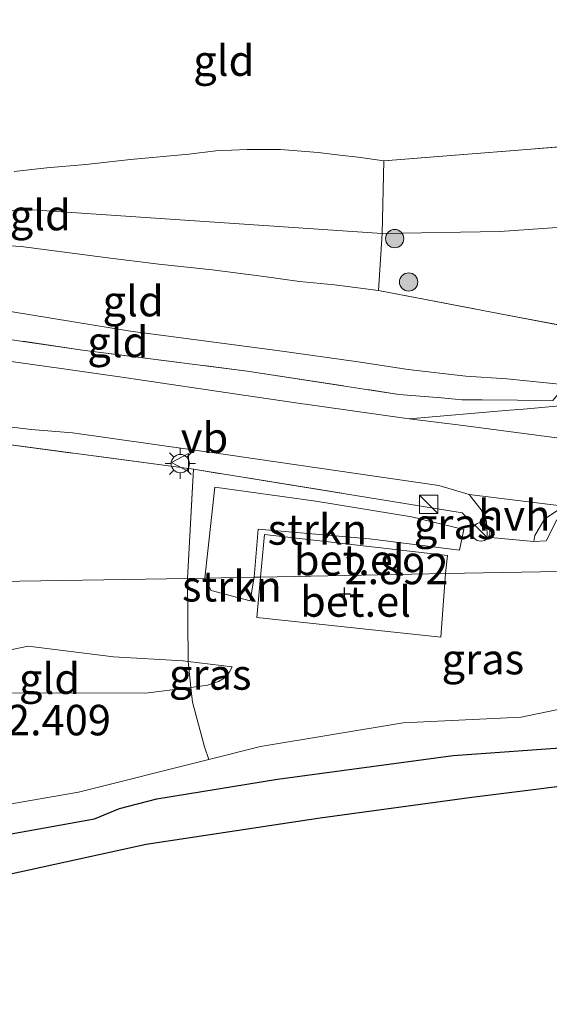
# Model space of a CAD drawing. Units: metres. Extents: x 130000 to 140008, y 412500 to 418753.
# Drawn here: x 131905 to 131949, y 413273 to 413353 of the extents above; entities that cross this region are included whole.
import ezdxf
from ezdxf.enums import TextEntityAlignment as Align

# ---------------------------------------------------------------- set-up
doc = ezdxf.new("R2010")
doc.units = ezdxf.units.M
doc.linetypes.add('IE-TERREINAFSCHEIDING', pattern=[10, 8, -2])
doc.layers.get('0').update_dxf_attribs({"lineweight": 25})
for name, color, linetype, lineweight in [('B-ME-GR-BOOM-S-B1', 93, 'Continuous', 18), ('B-ME-GR-STRUIKEN-GV-B6', 93, 'Continuous', 18), ('B-ME-GW-HOOGTEPUNT-S-B1', 10, 'Continuous', 25), ('B-ME-GW-KRUINLIJN-L-B1', 93, 'Continuous', 18), ('B-ME-GW-TEENLIJN-L-B1', 93, 'Continuous', 18), ('B-ME-IE-GRASLAND-GV-B6', 93, 'Continuous', 18), ('B-ME-IE-GRONDWERKLIJN-GROND_INGERICHT-GV-B6', 253, 'Continuous', 18), ('B-ME-IE-HULPGEOMETRIE-L-B1', 53, 'Continuous', 18), ('B-ME-IE-INRICHTINGSELEMENT-S-B1', 253, 'Continuous', 18), ('B-ME-IE-MEUBILAIR_WEGMEUBILAIR-LICHTMAST-S-B1', 8, 'Continuous', 18), ('B-ME-IE-MOERAS-GV-B6', 10, 'Continuous', 25), ('B-ME-IE-TERREINAFSCHEIDING-DOORGANG-L-B1', 8, 'IE-TERREINAFSCHEIDING-KUNSTMATIG-OPEN', 18), ('B-ME-IE-TERREINAFSCHEIDING-RASTERHEKWERK-L-B1', 8, 'IE-TERREINAFSCHEIDING', 18), ('B-ME-OB-WATERLIJN-L-B1', 133, 'OB-WATERLIJN', 18), ('B-ME-OG-WATER-GV-B6', 153, 'Continuous', 18), ('B-ME-VH-VERH_SOORT-BITUMEN-GV-B6', 8, 'IE-TERREINAFSCHEIDING-NATUURLIJK-HOUTWAL', 18), ('B-ME-VH-VERH_SOORT-GV-B6', 8, 'Continuous', 18), ('B-ME-VH-VERH_SOORT-HALF_VERHARDING-GV-B6', 8, 'IE-TERREINAFSCHEIDING-NATUURLIJK-HOUTWAL', 18), ('B-ME-VW-MEUBILAIR_WEGMEUBILAIR-SLAGBOOM-S-B1', 8, 'Continuous', 18), ('B-ME-VW-MEUBILAIR_WEGMEUBILAIR-VERKEERSBORD-S-B1', 8, 'Continuous', 18)]:
    doc.layers.add(name, color=color, linetype=linetype, lineweight=lineweight)
doc.styles.add('NLCS-ISO', font='NLCS-ISO.TTF')
doc.linetypes.add('IE-TERREINAFSCHEIDING-KUNSTMATIG-OPEN', pattern='A,7,-1.5,[67,NLCS.SHX,S=0.75,R=0,X=0,Y=0],-1.5', length=10)
doc.linetypes.add('IE-TERREINAFSCHEIDING-NATUURLIJK-HOUTWAL', pattern='A,7,-1.5,[67,NLCS.SHX,S=0.75,R=45,X=0,Y=0],-1.5,7,-1.5,[70,NLCS.SHX,S=0.75,R=0,X=0,Y=0],-1.5', length=20)
doc.linetypes.add('OB-WATERLIJN', pattern='A,10,[32,NLCS.SHX,S=2,R=0,X=0,Y=0],-12', length=22)

# ---------------------------------------------------------------- blocks, each defined once
blk = doc.blocks.new('kast')
blk.add_line((-0.75, -0.75), (0.75, 0.75))
blk.add_lwpolyline([(-0.75, 0.75), (0.75, 0.75), (0.75, -0.75), (-0.75, -0.75)], close=True)
blk = doc.blocks.new('dtb')
blk.add_circle((0, 0), 0.75)
blk = doc.blocks.new('verkeersbord')
for p, q in [((0, 0.75), (-0.75, -0.625)), ((0.75, -0.625), (0, 0.75)), ((-0.75, -0.625), (0.75, -0.625))]:
    blk.add_line(p, q)
blk = doc.blocks.new('boom')
blk.add_hatch(color=256).paths.add_polyline_path([(-0.75, 0, 1), (0.75, 0, 1)])
blk.add_circle((0, 0), 0.75)
blk = doc.blocks.new('hoogtepunt')
for p, q in [((-0.5, 0), (0.5, 0)), ((0, 0.5), (0, -0.5))]:
    blk.add_line(p, q)
blk = doc.blocks.new('lantaarnpaal')
for p, q in [((-0.884, 0.884), (-0.53, 0.53)), ((0, 0.75), (0, 1.25)), ((0.53, 0.53), (0.884, 0.884)), ((-0.75, 0), (-1.25, 0)), ((0.75, 0), (1.25, 0)), ((-0.53, -0.53), (-0.884, -0.884)), ((0, -0.75), (0, -1.25)), ((0.53, -0.53), (0.884, -0.884))]:
    blk.add_line(p, q)
blk.add_circle((0, 0), 0.75)

msp = doc.modelspace()

# ---------------------------------------------------------------- linework, layer by layer
at = {"layer": 'B-ME-GR-STRUIKEN-GV-B6'}
for points in [[(131924.595, 413307.766, 3.117), (131920.561, 413307.685, 3.442), (131921.385, 413315.143, 3.642), (131929.644, 413313.992, 3.542), (131937.489, 413312.703, 3.342), (131941.773, 413311.68, 3.292), (131941.425, 413309.967, 3.304), (131934.051, 413310.914, 3.242), (131924.918, 413311.709, 3.267), (131924.595, 413307.766, 3.117)], [(131924.276, 413305.813, 3.18), (131921.082, 413306.674, 3.455), (131920.561, 413307.685, 3.442), (131924.595, 413307.766, 3.117), (131924.276, 413305.813, 3.18)]]:
    msp.add_polyline3d(points, dxfattribs=at)
at = {"layer": 'B-ME-GW-KRUINLIJN-L-B1'}
for points in [[(131935.23, 413341.876, 5.655), (131933.118, 413342.187, 5.524), (131931.61, 413342.34, 5.512), (131929.837, 413342.555, 5.539), (131926.745, 413342.821, 5.635), (131924.034, 413342.806, 5.673), (131921.448, 413342.698, 5.707), (131919.241, 413342.421, 5.662), (131914.482, 413341.981, 5.712), (131910.82, 413341.57, 5.658), (131907.618, 413341.319, 5.728), (131904.95, 413341.015, 5.672)], [(131822.568, 413305.883, 5.888), (131828.65, 413308.574, 5.945), (131836.302, 413312.178, 5.92), (131845.826, 413316.89, 5.732), (131850.826, 413320.147, 5.582), (131852.764, 413322.739, 5.109), (131853.6, 413323.965, 5.138), (131854.529, 413325.64, 5.13), (131864.762, 413330.269, 5.102), (131865.843, 413334.217, 5.292), (131866.921, 413335.457, 5.167), (131876.499, 413336.375, 5.543), (131906.407, 413337.879, 5.977), (131935.093, 413335.917, 5.888), (131944.72, 413336.093, 5.923), (131964.648, 413337.473, 5.759)], [(131867.725, 413334.069, 5.288), (131876.612, 413334.626, 5.573), (131881.237, 413334.862, 5.537), (131886.1, 413335.08, 5.709), (131889.346, 413335.132, 5.74), (131894.089, 413335.154, 5.777), (131899.996, 413335.178, 5.795), (131905.521, 413334.873, 5.885), (131912.385, 413333.953, 6.034), (131916.796, 413333.421, 6.066), (131921.155, 413332.958, 5.994), (131925.189, 413332.427, 5.863), (131928.306, 413332, 5.763), (131931.167, 413331.712, 5.774), (131934.777, 413331.269, 5.778)], [(131967.144, 413303.814, 3.116), (131961.765, 413302.378, 2.679), (131957.469, 413300.439, 2.466), (131952.626, 413297.566, 2.154), (131946.465, 413296.297, 2.304), (131936.801, 413295.828, 2.554), (131925.12, 413293.902, 2.291), (131920.894, 413292.837, 2.231), (131910.216, 413290.147, 2.079), (131892.433, 413287.065, 2.116), (131865.367, 413281.749, 2.079), (131839.453, 413276.497, 2.029), (131817.122, 413272.426, 1.991), (131792.49, 413267.384, 2.003), (131771.641, 413263.814, 1.854), (131741.377, 413258.71, 1.941)], [(131895.904, 413296.781, 2.496), (131898.462, 413298.542, 2.946), (131900.537, 413300.054, 3.158), (131902.918, 413301.457, 3.321), (131906.079, 413302.102, 3.421), (131913.079, 413301.231, 3.371), (131918.781, 413300.904, 3.308), (131919.198, 413300.852, 3.284), (131922.801, 413300.408, 3.073)]]:
    msp.add_polyline3d(points, dxfattribs=at)
at = {"layer": 'B-ME-GW-TEENLIJN-L-B1'}
for points in [[(131867.725, 413334.069, 5.288), (131871.203, 413332.45, 5.071), (131872.575, 413332.309, 5.048), (131876.904, 413332.063, 4.879), (131889.208, 413330.592, 4.339), (131903.267, 413329.767, 4.375), (131914.465, 413327.932, 3.994), (131926.486, 413326.349, 3.777), (131933.128, 413325.421, 3.603), (131937.212, 413324.783, 3.541), (131941.934, 413324.232, 3.547), (131945.301, 413324.028, 3.662), (131950.125, 413323.524, 3.663), (131952.375, 413322.56, 3.542), (131953.719, 413322.671, 3.64), (131956.281, 413323.523, 4.211), (131963.041, 413325.322, 5.428)], [(131728.383, 413254.106, 0.7), (131738.988, 413255.901, 0.794), (131746.855, 413257.495, 0.756), (131759.366, 413259.391, 0.756), (131772.61, 413261.884, 0.831), (131790.683, 413264.766, 0.944), (131808.353, 413268.444, 1.044), (131824.756, 413271.525, 0.881), (131840.877, 413274.726, 0.906), (131858.232, 413278.115, 0.994), (131874.016, 413281.016, 0.931), (131893.453, 413284.71, 0.819), (131911.523, 413287.957, 0.669), (131913.571, 413288.809, 0.719), (131916.633, 413289.604, 0.831), (131926.517, 413291.218, 0.956), (131940.898, 413293.15, 1.094), (131950.807, 413293.875, 0.956), (131953.799, 413294.637, 0.981), (131956.172, 413295.699, 0.944), (131961.163, 413298.135, 1.031), (131967.885, 413300.349, 0.968)], [(131920.78, 413298.916, 2.471), (131921.664, 413299.213, 2.645), (131922.281, 413299.573, 2.695), (131922.572, 413299.999, 3.02), (131922.801, 413300.408, 3.073)], [(131920.78, 413298.916, 2.471), (131919.419, 413298.732, 2.942), (131915.704, 413298.271, 2.508), (131908.399, 413298.294, 2.608), (131904.056, 413298.247, 2.596), (131900.552, 413298.033, 2.608), (131895.904, 413296.781, 2.496)]]:
    msp.add_polyline3d(points, dxfattribs=at)
at = {"layer": 'B-ME-IE-GRASLAND-GV-B6'}
for points in [[(131895.748, 413328.535, 4.316), (131910.549, 413326.379, 4.021), (131924.014, 413324.647, 3.691), (131936.44, 413322.745, 3.61), (131939.94, 413322.464, 3.499), (131941.601, 413322.295, 3.473), (131943.269, 413322.308, 3.475), (131949.048, 413322.243, 3.403), (131950.125, 413323.524, 3.663), (131952.375, 413322.56, 3.542), (131949.328, 413321.79, 3.513), (131946.668, 413321.52, 3.388), (131945.512, 413321.447, 3.384), (131937.298, 413320.73, 3.364), (131927.809, 413322.088, 3.514), (131923.913, 413322.646, 3.576), (131913.963, 413324.134, 3.706), (131908.97, 413324.85, 3.886), (131903.492, 413325.605, 3.916)], [(131901.821, 413320.406, 3.972), (131906.336, 413319.86, 3.858), (131909.724, 413319.591, 3.777), (131922.813, 413317.722, 3.492), (131924.689, 413317.452, 3.471), (131939.724, 413315.29, 3.302), (131942.212, 413314.527, 3.25), (131942.786, 413313.809, 3.198), (131943.18, 413313.278, 3.109), (131943.493, 413312.762, 3.071), (131943.611, 413312.313, 3.056), (131943.652, 413311.795, 3.076), (131943.668, 413311.261, 3.067), (131943.643, 413311.053, 3.064), (131941.636, 413313.047, 3.144), (131919.617, 413316.613, 3.559), (131892.798, 413320.184, 4.091)], [(131962.013, 413308.457, 3.058), (131940.28, 413308.056, 3.092), (131940.419, 413309.527, 3.15), (131925.443, 413311.259, 3.15), (131925.119, 413307.776, 3.116), (131924.595, 413307.766, 3.117), (131924.918, 413311.709, 3.267), (131934.051, 413310.914, 3.242), (131941.425, 413309.967, 3.304), (131941.773, 413311.68, 3.292), (131937.489, 413312.703, 3.342), (131929.644, 413313.992, 3.542), (131921.385, 413315.143, 3.642), (131920.561, 413307.685, 3.442), (131919.149, 413307.658, 3.284), (131919.617, 413316.613, 3.559)], [(131919.617, 413316.613, 3.559), (131941.636, 413313.047, 3.144), (131943.643, 413311.053, 3.064), (131947.501, 413310.68, 3.072), (131948.502, 413310.744, 3.214), (131949.378, 413312.46, 3.264)], [(131956.098, 413312.867, 3.042), (131963.017, 413311.747, 3.291), (131964.06, 413311.467, 3.291), (131965.09, 413310.931, 3.266), (131966.051, 413309.752, 3.241), (131966.498, 413308.842, 3.266), (131965.983, 413309.267, 3.266), (131962.957, 413308.517, 3.204), (131960.756, 413310.052, 3.25), (131959.076, 413310.738, 3.268), (131957.907, 413311.185, 3.268), (131956.58, 413311.672, 3.264), (131949.378, 413312.46, 3.264), (131948.502, 413310.744, 3.214), (131947.501, 413310.68, 3.072), (131947.582, 413311.178, 3.076), (131948.376, 413312.517, 3.097), (131949.97, 413313.584, 3.067), (131956.098, 413312.867, 3.042)], [(131952.626, 413297.566, 2.154), (131946.465, 413296.297, 2.304), (131936.801, 413295.828, 2.554), (131925.12, 413293.902, 2.291), (131920.894, 413292.837, 2.231), (131920.539, 413293.864, 2.66), (131919.545, 413297.53, 2.747), (131919.419, 413298.732, 2.942), (131920.78, 413298.916, 2.471), (131921.664, 413299.213, 2.645), (131922.281, 413299.573, 2.695), (131922.572, 413299.999, 3.02), (131922.801, 413300.408, 3.073), (131919.198, 413300.852, 3.284), (131919.149, 413307.658, 3.284), (131920.561, 413307.685, 3.442), (131921.082, 413306.674, 3.455), (131924.276, 413305.813, 3.18), (131924.595, 413307.766, 3.117), (131925.119, 413307.776, 3.116), (131924.823, 413304.468, 3.175), (131939.898, 413302.854, 3.175), (131940.28, 413308.056, 3.092), (131962.013, 413308.457, 3.058)], [(131892.433, 413287.065, 2.116), (131910.216, 413290.147, 2.079), (131920.894, 413292.837, 2.231), (131925.12, 413293.902, 2.291), (131936.801, 413295.828, 2.554), (131946.465, 413296.297, 2.304), (131952.626, 413297.566, 2.154), (131957.469, 413300.439, 2.466), (131961.765, 413302.378, 2.679), (131967.144, 413303.814, 3.116), (131967.885, 413300.349, 0.968), (131961.163, 413298.135, 1.031), (131956.172, 413295.699, 0.944), (131953.799, 413294.637, 0.981), (131950.807, 413293.875, 0.956), (131940.898, 413293.15, 1.094), (131926.517, 413291.218, 0.956), (131916.633, 413289.604, 0.831), (131913.571, 413288.809, 0.719), (131911.523, 413287.957, 0.669), (131893.453, 413284.71, 0.819)], [(131920.78, 413298.916, 2.471), (131919.419, 413298.732, 2.942), (131919.198, 413300.852, 3.284), (131922.801, 413300.408, 3.073), (131922.572, 413299.999, 3.02), (131922.281, 413299.573, 2.695), (131921.664, 413299.213, 2.645), (131920.78, 413298.916, 2.471)]]:
    msp.add_polyline3d(points, dxfattribs=at)
at = {"layer": 'B-ME-IE-GRONDWERKLIJN-GROND_INGERICHT-GV-B6'}
for points in [[(132009.433, 413347.531, 5.394), (132012.299, 413334.247, 4.896), (131994.539, 413330.235, 5.217), (131987.09, 413328.514, 5.217), (131975.743, 413326.689, 5.642), (131969.49, 413325.773, 5.617), (131965.223, 413325.592, 5.553), (131963.041, 413325.322, 5.428), (131958.861, 413326.479, 5.165), (131955.803, 413327.231, 5.34), (131952.457, 413327.876, 5.49), (131944.621, 413329.385, 5.628), (131934.777, 413331.269, 5.778), (131935.093, 413335.917, 5.888), (131935.23, 413341.876, 5.655), (131955.54, 413343.501, 5.424), (131969.566, 413345.305, 5.252), (131988.561, 413349.296, 5.203), (132008.38, 413353.448, 4.852), (132009.433, 413347.531, 5.394)], [(131969.566, 413345.305, 5.252), (131955.54, 413343.501, 5.424), (131935.23, 413341.876, 5.655), (131933.118, 413342.187, 5.524), (131931.61, 413342.34, 5.512), (131929.837, 413342.555, 5.539), (131926.745, 413342.821, 5.635), (131924.034, 413342.806, 5.673), (131921.448, 413342.698, 5.707), (131919.241, 413342.421, 5.662), (131914.482, 413341.981, 5.712), (131910.82, 413341.57, 5.658), (131907.618, 413341.319, 5.728), (131904.95, 413341.015, 5.672)], [(131904.95, 413341.015, 5.672), (131907.618, 413341.319, 5.728), (131910.82, 413341.57, 5.658), (131914.482, 413341.981, 5.712), (131919.241, 413342.421, 5.662), (131921.448, 413342.698, 5.707), (131924.034, 413342.806, 5.673), (131926.745, 413342.821, 5.635), (131929.837, 413342.555, 5.539), (131931.61, 413342.34, 5.512), (131933.118, 413342.187, 5.524), (131935.23, 413341.876, 5.655)], [(131935.23, 413341.876, 5.655), (131935.093, 413335.917, 5.888), (131934.777, 413331.269, 5.778), (131931.167, 413331.712, 5.774), (131928.306, 413332, 5.763), (131925.189, 413332.427, 5.863), (131921.155, 413332.958, 5.994), (131916.796, 413333.421, 6.066), (131912.385, 413333.953, 6.034), (131905.521, 413334.873, 5.885), (131899.996, 413335.178, 5.795)], [(131899.996, 413335.178, 5.795), (131905.521, 413334.873, 5.885), (131912.385, 413333.953, 6.034), (131916.796, 413333.421, 6.066), (131921.155, 413332.958, 5.994), (131925.189, 413332.427, 5.863), (131928.306, 413332, 5.763), (131931.167, 413331.712, 5.774), (131934.777, 413331.269, 5.778)], [(131950.125, 413323.524, 3.663), (131949.048, 413322.243, 3.403), (131943.269, 413322.308, 3.475), (131941.601, 413322.295, 3.473), (131939.94, 413322.464, 3.499), (131936.44, 413322.745, 3.61), (131924.014, 413324.647, 3.691), (131910.549, 413326.379, 4.021), (131895.748, 413328.535, 4.316), (131885.532, 413329.887, 4.727), (131876.887, 413331.243, 4.863), (131876.904, 413332.063, 4.879), (131889.208, 413330.592, 4.339), (131903.267, 413329.767, 4.375), (131914.465, 413327.932, 3.994), (131926.486, 413326.349, 3.777), (131933.128, 413325.421, 3.603), (131937.212, 413324.783, 3.541), (131941.934, 413324.232, 3.547), (131945.301, 413324.028, 3.662), (131950.125, 413323.524, 3.663)], [(131934.777, 413331.269, 5.778), (131944.621, 413329.385, 5.628), (131952.457, 413327.876, 5.49), (131952.132, 413326.332, 4.621), (131950.125, 413323.524, 3.663), (131945.301, 413324.028, 3.662), (131941.934, 413324.232, 3.547), (131937.212, 413324.783, 3.541), (131933.128, 413325.421, 3.603), (131926.486, 413326.349, 3.777), (131914.465, 413327.932, 3.994), (131903.267, 413329.767, 4.375)], [(131892.798, 413320.184, 4.091), (131919.617, 413316.613, 3.559), (131919.149, 413307.658, 3.284), (131900.237, 413307.349, 3.56)], [(131730.901, 413281.76, 3.538), (131751.548, 413284.418, 3.555), (131772.443, 413287.65, 3.596), (131796.094, 413291.007, 3.588), (131820.43, 413295.334, 3.526), (131842.891, 413299.425, 3.295), (131864.808, 413303.08, 3.457), (131872.738, 413303.992, 3.561), (131878.676, 413304.08, 3.536), (131881.472, 413304.09, 3.443), (131884.313, 413304.171, 3.469), (131886.09, 413304.512, 3.582), (131887.443, 413305.009, 3.519), (131888.287, 413305.843, 3.651), (131888.918, 413307.086, 3.571), (131891.511, 413307.177, 3.595), (131900.237, 413307.349, 3.56), (131919.149, 413307.658, 3.284)], [(131919.149, 413307.658, 3.284), (131919.198, 413300.852, 3.284), (131918.781, 413300.904, 3.308), (131913.079, 413301.231, 3.371), (131906.079, 413302.102, 3.421), (131902.918, 413301.457, 3.321), (131900.537, 413300.054, 3.158), (131898.462, 413298.542, 2.946), (131895.904, 413296.781, 2.496), (131900.552, 413298.033, 2.608), (131904.056, 413298.247, 2.596), (131908.399, 413298.294, 2.608), (131915.704, 413298.271, 2.508), (131919.419, 413298.732, 2.942), (131919.545, 413297.53, 2.747), (131920.539, 413293.864, 2.66), (131920.894, 413292.837, 2.231), (131910.216, 413290.147, 2.079), (131892.433, 413287.065, 2.116), (131865.367, 413281.749, 2.079), (131839.453, 413276.497, 2.029), (131817.122, 413272.426, 1.991)], [(131919.419, 413298.732, 2.942), (131915.704, 413298.271, 2.508), (131908.399, 413298.294, 2.608), (131904.056, 413298.247, 2.596), (131900.552, 413298.033, 2.608), (131895.904, 413296.781, 2.496), (131898.462, 413298.542, 2.946), (131900.537, 413300.054, 3.158), (131902.918, 413301.457, 3.321), (131906.079, 413302.102, 3.421), (131913.079, 413301.231, 3.371), (131918.781, 413300.904, 3.308), (131919.198, 413300.852, 3.284), (131919.419, 413298.732, 2.942)]]:
    msp.add_polyline3d(points, dxfattribs=at)
at = {"layer": 'B-ME-IE-HULPGEOMETRIE-L-B1'}
msp.add_polyline3d([(131997.207, 413309.133, 0.7), (131979.102, 413308.772, 2.651), (131973.725, 413308.676, 2.968), (131971.002, 413310.354, 3.465), (131970.859, 413309.968, 3.465), (131968.326, 413310.826, 3.3), (131966.498, 413308.842, 3.266), (131965.983, 413309.267, 3.266), (131962.957, 413308.517, 3.204), (131962.013, 413308.457, 3.058), (131940.28, 413308.056, 3.092), (131925.119, 413307.776, 3.116), (131924.595, 413307.766, 3.117), (131920.561, 413307.685, 3.442), (131919.149, 413307.658, 3.284), (131900.237, 413307.349, 3.56)], dxfattribs=at)
at = {"layer": 'B-ME-IE-MOERAS-GV-B6'}
for points in [[(131746.855, 413257.495, 0.756), (131759.366, 413259.391, 0.756), (131772.61, 413261.884, 0.831), (131790.683, 413264.766, 0.944), (131808.353, 413268.444, 1.044), (131824.756, 413271.525, 0.881), (131840.877, 413274.726, 0.906), (131858.232, 413278.115, 0.994), (131874.016, 413281.016, 0.931), (131893.453, 413284.71, 0.819), (131911.523, 413287.957, 0.669), (131913.571, 413288.809, 0.719), (131916.633, 413289.604, 0.831), (131926.517, 413291.218, 0.956), (131940.898, 413293.15, 1.094), (131950.807, 413293.875, 0.956), (131953.799, 413294.637, 0.981), (131956.172, 413295.699, 0.944), (131961.163, 413298.135, 1.031), (131967.885, 413300.349, 0.968), (131968.259, 413298.601, 0.7)], [(131968.259, 413298.601, 0.7), (131967.331, 413297, 0.7), (131964.912, 413295.438, 0.7), (131960.872, 413293.732, 0.7), (131954.397, 413291.216, 0.7), (131942.429, 413289.718, 0.7), (131929.99, 413288.026, 0.7), (131915.75, 413285.852, 0.7), (131902.519, 413282.97, 0.7), (131888.256, 413280.785, 0.7), (131867.818, 413277.719, 0.7), (131845.057, 413273.248, 0.7), (131823.288, 413268.823, 0.7), (131807.433, 413265.353, 0.7), (131787.474, 413260.851, 0.7), (131764.133, 413257.431, 0.7), (131746.862, 413254.758, 0.7)]]:
    msp.add_polyline3d(points, dxfattribs=at)
at = {"layer": 'B-ME-IE-TERREINAFSCHEIDING-DOORGANG-L-B1'}
for p, q in [((131943.643, 413311.053, 3.064), (131947.501, 413310.68, 3.072)), ((131919.545, 413297.53, 2.747), (131920.539, 413293.864, 2.66))]:
    msp.add_line(p, q, dxfattribs=at)
at = {"layer": 'B-ME-IE-TERREINAFSCHEIDING-RASTERHEKWERK-L-B1'}
for p, q in [((131919.198, 413300.852, 3.284), (131919.149, 413307.658, 3.284)), ((131920.539, 413293.864, 2.66), (131920.894, 413292.837, 2.231))]:
    msp.add_line(p, q, dxfattribs=at)
for points in [[(132008.38, 413353.448, 4.852), (131988.561, 413349.296, 5.203), (131969.566, 413345.305, 5.252), (131955.54, 413343.501, 5.424), (131935.23, 413341.876, 5.655)], [(131934.777, 413331.269, 5.778), (131935.093, 413335.917, 5.888), (131935.23, 413341.876, 5.655)], [(131869.003, 413332.186, 5.103), (131876.887, 413331.243, 4.863), (131885.532, 413329.887, 4.727), (131895.748, 413328.535, 4.316), (131910.549, 413326.379, 4.021), (131924.014, 413324.647, 3.691), (131936.44, 413322.745, 3.61), (131939.94, 413322.464, 3.499), (131941.601, 413322.295, 3.473), (131943.269, 413322.308, 3.475), (131949.048, 413322.243, 3.403), (131950.125, 413323.524, 3.663), (131952.132, 413326.332, 4.621), (131952.457, 413327.876, 5.49)], [(131934.777, 413331.269, 5.778), (131944.621, 413329.385, 5.628), (131952.457, 413327.876, 5.49)], [(131919.149, 413307.658, 3.284), (131919.617, 413316.613, 3.559), (131892.798, 413320.184, 4.091)], [(131943.643, 413311.053, 3.064), (131941.636, 413313.047, 3.144), (131919.617, 413316.613, 3.559)], [(131956.58, 413311.672, 3.264), (131949.378, 413312.46, 3.264), (131948.502, 413310.744, 3.214), (131947.501, 413310.68, 3.072)], [(131919.545, 413297.53, 2.747), (131919.419, 413298.732, 2.942), (131919.198, 413300.852, 3.284)]]:
    msp.add_polyline3d(points, dxfattribs=at)
at = {"layer": 'B-ME-OB-WATERLIJN-L-B1'}
msp.add_polyline3d([(131714.332, 413248.783, 0.7), (131718.839, 413250.455, 0.7), (131722.294, 413250.056, 0.7), (131735.173, 413252.011, 0.7), (131746.862, 413254.758, 0.7), (131764.133, 413257.431, 0.7), (131787.474, 413260.851, 0.7), (131807.433, 413265.353, 0.7), (131823.288, 413268.823, 0.7), (131845.057, 413273.248, 0.7), (131867.818, 413277.719, 0.7), (131888.256, 413280.785, 0.7), (131902.519, 413282.97, 0.7), (131915.75, 413285.852, 0.7), (131929.99, 413288.026, 0.7), (131942.429, 413289.718, 0.7), (131954.397, 413291.216, 0.7), (131960.872, 413293.732, 0.7), (131964.912, 413295.438, 0.7), (131967.331, 413297, 0.7), (131968.259, 413298.601, 0.7)], dxfattribs=at)
at = {"layer": 'B-ME-OG-WATER-GV-B6'}
msp.add_polyline3d([(131902.519, 413282.97, 0.7), (131915.75, 413285.852, 0.7), (131929.99, 413288.026, 0.7), (131942.429, 413289.718, 0.7), (131954.397, 413291.216, 0.7), (131960.872, 413293.732, 0.7), (131964.912, 413295.438, 0.7), (131967.331, 413297, 0.7), (131968.259, 413298.601, 0.7), (131968.366, 413298.102, 0.7), (131973.72, 413299.263, 0.7), (131973.596, 413299.776, 0.7), (131974.667, 413300.038, 0.7), (131975.652, 413300.22, 0.7), (131978.157, 413300.64, 0.7), (131980.588, 413300.799, 0.7), (131982.338, 413301.568, 0.7), (131982.999, 413302.019, 0.7), (131983.519, 413302.349, 0.7), (131985.382, 413303.058, 0.7), (131990.334, 413306.235, 0.7), (131990.852, 413306.393, 0.7), (131992.34, 413307.237, 0.7)], dxfattribs=at)
at = {"layer": 'B-ME-VH-VERH_SOORT-BITUMEN-GV-B6'}
for points in [[(131903.492, 413325.605, 3.916), (131908.97, 413324.85, 3.886), (131913.963, 413324.134, 3.706), (131923.913, 413322.646, 3.576), (131927.809, 413322.088, 3.514), (131937.298, 413320.73, 3.364), (131941.497, 413320.222, 3.357), (131952.096, 413318.824, 3.156), (131962.723, 413317.245, 3.267), (131967.316, 413316.87, 3.267), (131970.807, 413317.102, 3.267), (131973.57, 413317.787, 3.267), (131976.261, 413318.556, 3.267), (131978.256, 413319.293, 3.27), (131985.361, 413321.738, 3.318), (131993.555, 413324.299, 3.369)], [(132009.591, 413322.585, 3.344), (131989.544, 413316.791, 3.004), (131979.439, 413313.804, 2.94), (131973.587, 413312.106, 3.465), (131971.393, 413311.496, 3.465), (131970.996, 413311.037, 3.465), (131970.858, 413310.324, 3.465), (131970.859, 413309.968, 3.465), (131968.326, 413310.826, 3.3), (131966.498, 413308.842, 3.266), (131966.051, 413309.752, 3.241), (131965.09, 413310.931, 3.266), (131964.06, 413311.467, 3.291), (131963.017, 413311.747, 3.291), (131956.098, 413312.867, 3.042), (131949.97, 413313.584, 3.067), (131942.212, 413314.527, 3.25), (131939.724, 413315.29, 3.302), (131924.689, 413317.452, 3.471), (131922.813, 413317.722, 3.492), (131909.724, 413319.591, 3.777), (131906.336, 413319.86, 3.858), (131901.821, 413320.406, 3.972)]]:
    msp.add_polyline3d(points, dxfattribs=at)
at = {"layer": 'B-ME-VH-VERH_SOORT-GV-B6'}
for points in [[(131940.28, 413308.056, 3.092), (131925.119, 413307.776, 3.116), (131925.443, 413311.259, 3.15), (131940.419, 413309.527, 3.15), (131940.28, 413308.056, 3.092)], [(131940.28, 413308.056, 3.092), (131939.898, 413302.854, 3.175), (131924.823, 413304.468, 3.175), (131925.119, 413307.776, 3.116), (131940.28, 413308.056, 3.092)]]:
    msp.add_polyline3d(points, dxfattribs=at)
at = {"layer": 'B-ME-VH-VERH_SOORT-HALF_VERHARDING-GV-B6'}
for points in [[(131952.096, 413318.824, 3.156), (131941.497, 413320.222, 3.357), (131937.298, 413320.73, 3.364), (131945.512, 413321.447, 3.384), (131946.668, 413321.52, 3.388), (131949.328, 413321.79, 3.513), (131952.375, 413322.56, 3.542), (131953.719, 413322.671, 3.64), (131956.281, 413323.523, 4.211), (131963.041, 413325.322, 5.428), (131965.223, 413325.592, 5.553), (131965.346, 413323.482, 5.366), (131956.443, 413321.108, 4.003), (131952.204, 413320.008, 3.403), (131952.096, 413318.824, 3.156)], [(131947.582, 413311.178, 3.076), (131947.501, 413310.68, 3.072), (131943.643, 413311.053, 3.064), (131943.668, 413311.261, 3.067), (131943.652, 413311.795, 3.076), (131943.611, 413312.313, 3.056), (131943.493, 413312.762, 3.071), (131943.18, 413313.278, 3.109), (131942.786, 413313.809, 3.198), (131942.212, 413314.527, 3.25), (131949.97, 413313.584, 3.067), (131948.376, 413312.517, 3.097), (131947.582, 413311.178, 3.076)]]:
    msp.add_polyline3d(points, dxfattribs=at)

# ---------------------------------------------------------------- block references
at = {"layer": 'B-ME-GR-BOOM-S-B1', "rotation": 90}
for p in [(131936.102, 413335.51, 5.996), (131937.246, 413331.954, 5.694)]:
    msp.add_blockref('boom', p, dxfattribs=at)
at = {"layer": 'B-ME-GW-HOOGTEPUNT-S-B1', "rotation": 90}
msp.add_blockref('hoogtepunt', (131931.991, 413306.407, 2.892), dxfattribs=at)
msp.add_blockref('hoogtepunt', (131931.991, 413306.407, 2.892), dxfattribs=at)
at = {"layer": 'B-ME-IE-INRICHTINGSELEMENT-S-B1', "rotation": 90}
msp.add_blockref('kast', (131938.881, 413313.74, 3.32), dxfattribs=at)
at = {"layer": 'B-ME-IE-MEUBILAIR_WEGMEUBILAIR-LICHTMAST-S-B1', "rotation": 90}
msp.add_blockref('lantaarnpaal', (131918.546, 413317.07, 3.637), dxfattribs=at)
at = {"layer": 'B-ME-VW-MEUBILAIR_WEGMEUBILAIR-SLAGBOOM-S-B1', "rotation": 90}
msp.add_blockref('dtb', (131943.161, 413311.471, 3.081), dxfattribs=at)
at = {"layer": 'B-ME-VW-MEUBILAIR_WEGMEUBILAIR-VERKEERSBORD-S-B1', "rotation": 90}
msp.add_blockref('verkeersbord', (131918.587, 413317.161, 3.732), dxfattribs=at)

# ---------------------------------------------------------------- texts
at = {"layer": 'B-ME-GR-STRUIKEN-GV-B6', "ltscale": 0.2, "style": 'NLCS-ISO'}
for p in [(131929.78, 413311.677), (131922.77, 413307.02)]:
    msp.add_text('strkn', height=2.5, dxfattribs=at).set_placement(p, align=Align.MIDDLE_CENTER)
at = {"layer": 'B-ME-GW-HOOGTEPUNT-S-B1', "ltscale": 0.2, "style": 'NLCS-ISO'}
for s, p in [('2.892', (131931.991, 413306.407, 2.892)), ('2.892', (131931.991, 413306.407, 2.892)), ('2.409', (131904.35, 413294.022, 2.409)), ('2.409', (131904.35, 413294.022, 2.409))]:
    msp.add_text(s, height=2.5, dxfattribs=at).set_placement(p, align=Align.BOTTOM_LEFT)
at = {"layer": 'B-ME-IE-GRASLAND-GV-B6', "ltscale": 0.2, "style": 'NLCS-ISO'}
for p in [(131941.053, 413312.135), (131943.328, 413301.052), (131921, 413299.792)]:
    msp.add_text('gras', height=2.5, dxfattribs=at).set_placement(p, align=Align.MIDDLE_CENTER)
at = {"layer": 'B-ME-IE-GRONDWERKLIJN-GROND_INGERICHT-GV-B6', "ltscale": 0.2, "style": 'NLCS-ISO'}
for p in [(131922.112, 413350.094), (131907.082, 413337.439), (131914.688, 413330.388), (131913.435, 413327.042), (131907.838, 413299.445)]:
    msp.add_text('gld', height=2.5, dxfattribs=at).set_placement(p, align=Align.MIDDLE_CENTER)
at = {"layer": 'B-ME-VH-VERH_SOORT-GV-B6', "ltscale": 0.2, "style": 'NLCS-ISO'}
for p in [(131932.383, 413309.172), (131932.898, 413305.772)]:
    msp.add_text('bet.el', height=2.5, dxfattribs=at).set_placement(p, align=Align.MIDDLE_CENTER)
at = {"layer": 'B-ME-VH-VERH_SOORT-HALF_VERHARDING-GV-B6', "ltscale": 0.2, "style": 'NLCS-ISO'}
msp.add_text('hvh', height=2.5, dxfattribs=at).set_placement((131945.901, 413312.837), align=Align.MIDDLE_CENTER)
at = {"layer": 'B-ME-VW-MEUBILAIR_WEGMEUBILAIR-VERKEERSBORD-S-B1', "ltscale": 0.2, "style": 'NLCS-ISO'}
msp.add_text('vb', height=2.5, dxfattribs=at).set_placement((131918.587, 413317.161, 3.732), align=Align.BOTTOM_LEFT)

doc.saveas('drawing.dxf')
